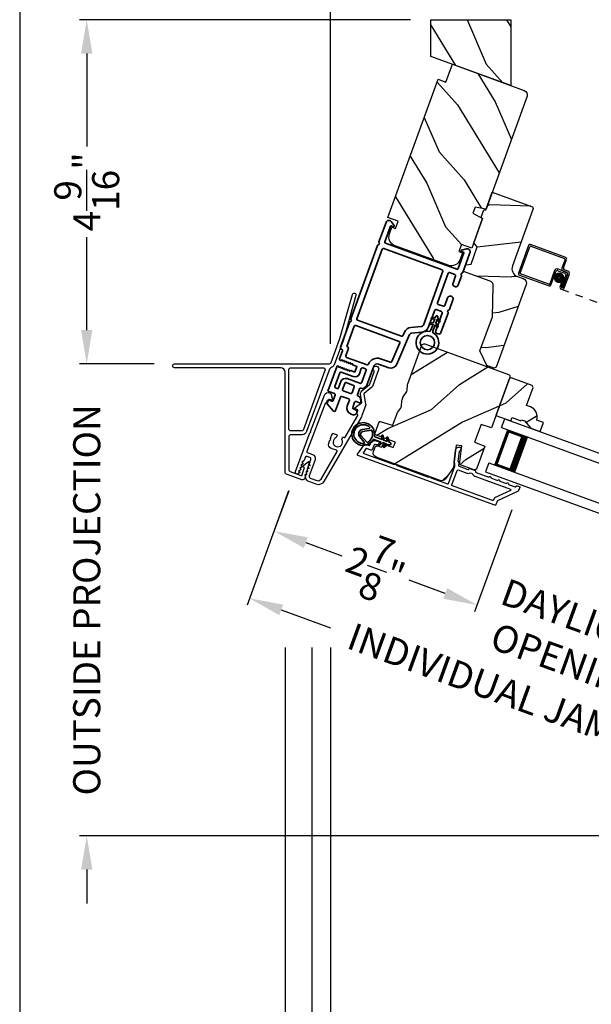
# Model space of a CAD drawing. Extents: x 102 to 204, y -200 to -134.
# Drawn here: x 102 to 110, y -188 to -174 of the extents above; entities that cross this region are included whole.
import ezdxf

# ---------------------------------------------------------------- set-up
doc = ezdxf.new("R2010")
doc.units = 0
doc.header["$LTSCALE"] = 2
doc.header["$MEASUREMENT"] = 0
doc.header["$PDMODE"] = 3
doc.linetypes.add('HIDDEN', pattern=[0.075, 0.05, -0.025])
doc.layers.get('0').update_dxf_attribs({"linetype": 'CONTINUOUS'})
doc.layers.get('DEFPOINTS').update_dxf_attribs({"color": 3, "linetype": 'CONTINUOUS'})
doc.layers.add('Dim', color=7, linetype='CONTINUOUS')
doc.styles.get("Standard").update_dxf_attribs({"font": 'arial.ttf'})
doc.dimstyles.new('STANDARD 1.5', dxfattribs={"dimtxt": 0.36, "dimasz": 0.45, "dimexe": 0.09375, "dimexo": 0.27, "dimgap": 0.135, "dimtad": 0, "dimdec": 4, "dimzin": 0, "dimdsep": 46, "dimlunit": 4, "dimtxsty": 'Standard', "dimcen": 0, "dimadec": 0, "dimazin": 0, "dimtfac": 1, "dimtdec": 4, "dimtofl": 0, "dimtmove": 0, "dimatfit": 3, "dimfxl": 1, "dimtolj": 1, "dimtzin": 0, "dimarcsym": 0})
pattern_1 = [(41.8699, (19.47278, -206.45018), (-2.8142725, -2.25385674), [0.5, -4.5]), (31.5651, (18.8489, -206.2036), (0.909038, 1.0833517), [1.118034, -1.118034]), (23.4349, (18.80534, -205.70552), (1.9052342, 1.1705046), [0.632456, -2.529822])]

# ---------------------------------------------------------------- blocks, each defined once
blk = doc.blocks.new('*D250')
at = {"color": 0, "lineweight": -2, "transparency": 16777216}
for p, q in [((107.198, -174.498), (102.798, -174.498)), ((102.892, -174.948), (102.892, -176.183)), ((102.892, -178.622), (102.892, -177.387)), ((103.789, -179.072), (102.798, -179.072))]:
    blk.add_line(p, q, dxfattribs=at)
at = {"color": 0, "transparency": 16777216}
for points in [[(102.817, -174.948), (102.967, -174.948), (102.892, -174.498)], [(102.817, -178.622), (102.967, -178.622), (102.892, -179.072)]]:
    blk.add_solid(points, dxfattribs=at)
at = {"layer": 'DEFPOINTS', "color": 0, "transparency": 16777216}
for p in [(102.892, -174.498), (107.468, -174.498), (104.059, -179.072)]:
    blk.add_point(p, dxfattribs=at)
at = {"color": 0, "transparency": 16777216, "insert": (102.892, -176.785), "char_height": 0.36, "attachment_point": 5, "rotation": 90}
blk.add_mtext('\\A1;4{\\H1x;\\S9/16;}"', dxfattribs=at)
blk = doc.blocks.new('*D251')
at = {"color": 0, "lineweight": -2, "transparency": 16777216}
for p, q in [((102.892, -178.622), (102.892, -178.172)), ((103.789, -179.072), (102.798, -179.072)), ((111.085, -185.34), (102.798, -185.34)), ((102.892, -185.79), (102.892, -186.24))]:
    blk.add_line(p, q, dxfattribs=at)
at = {"color": 0, "transparency": 16777216}
for points in [[(102.817, -178.622), (102.967, -178.622), (102.892, -179.072)], [(102.817, -185.79), (102.967, -185.79), (102.892, -185.34)]]:
    blk.add_solid(points, dxfattribs=at)
at = {"layer": 'DEFPOINTS', "color": 0, "transparency": 16777216}
for p in [(104.059, -179.072), (102.892, -185.34), (111.355, -185.34)]:
    blk.add_point(p, dxfattribs=at)
at = {"color": 0, "transparency": 16777216, "insert": (102.892, -182.206), "char_height": 0.36, "attachment_point": 5, "rotation": 90}
blk.add_mtext('\\A1;OUTSIDE PROJECTION', dxfattribs=at)
blk = doc.blocks.new('*D252')
at = {"color": 0, "lineweight": -2, "transparency": 16777216}
for p, q in [((106.134, -172.919), (105.074, -172.919)), ((106.134, -178.802), (106.134, -172.825)), ((107.018, -172.919), (106.584, -172.919)), ((107.468, -174.228), (107.468, -172.825))]:
    blk.add_line(p, q, dxfattribs=at)
at = {"color": 0, "transparency": 16777216}
for points in [[(106.584, -172.844), (106.584, -172.994), (106.134, -172.919)], [(107.018, -172.844), (107.018, -172.994), (107.468, -172.919)]]:
    blk.add_solid(points, dxfattribs=at)
at = {"layer": 'DEFPOINTS', "color": 0, "transparency": 16777216}
for p in [(107.468, -172.919), (107.468, -174.498), (106.134, -179.072)]:
    blk.add_point(p, dxfattribs=at)
at = {"color": 0, "transparency": 16777216, "insert": (104.497, -172.919), "char_height": 0.36, "attachment_point": 5}
blk.add_mtext('\\A1;1{\\H1x;\\S5/16;}"', dxfattribs=at)
blk = doc.blocks.new('*D255')
at = {"color": 0, "lineweight": -2, "transparency": 16777216}
for p, q in [((106.134, -182.84), (106.134, -189.138)), ((150.568, -182.84), (150.568, -189.138)), ((106.584, -189.044), (125.454, -189.044)), ((150.118, -189.044), (131.248, -189.044))]:
    blk.add_line(p, q, dxfattribs=at)
at = {"color": 0, "transparency": 16777216}
for points in [[(106.584, -188.969), (106.584, -189.119), (106.134, -189.044)], [(150.118, -188.969), (150.118, -189.119), (150.568, -189.044)]]:
    blk.add_solid(points, dxfattribs=at)
at = {"layer": 'DEFPOINTS', "color": 0, "transparency": 16777216}
for p in [(106.134, -182.57), (150.568, -182.57), (150.568, -189.044)]:
    blk.add_point(p, dxfattribs=at)
at = {"color": 0, "transparency": 16777216, "insert": (128.351, -189.044), "char_height": 0.36, "attachment_point": 5}
blk.add_mtext('\\A1;OVERALL JAMB WIDTH', dxfattribs=at)
blk = doc.blocks.new('*D256')
at = {"color": 0, "lineweight": -2, "transparency": 16777216}
for p, q in [((105.884, -182.84), (105.884, -189.904)), ((150.818, -182.84), (150.818, -189.904)), ((106.334, -189.811), (123.959, -189.811)), ((150.368, -189.811), (132.743, -189.811))]:
    blk.add_line(p, q, dxfattribs=at)
at = {"color": 0, "transparency": 16777216}
for points in [[(106.334, -189.736), (106.334, -189.886), (105.884, -189.811)], [(150.368, -189.736), (150.368, -189.886), (150.818, -189.811)]]:
    blk.add_solid(points, dxfattribs=at)
at = {"layer": 'DEFPOINTS', "color": 0, "transparency": 16777216}
for p in [(105.884, -182.57), (150.818, -182.57), (150.818, -189.811)]:
    blk.add_point(p, dxfattribs=at)
at = {"color": 0, "transparency": 16777216, "insert": (128.351, -189.811), "char_height": 0.36, "attachment_point": 5}
blk.add_mtext('\\A1;OVERALL ROUGH OPENING WIDTH', dxfattribs=at)
blk = doc.blocks.new('*D257')
at = {"color": 0, "lineweight": -2, "transparency": 16777216}
for p, q in [((105.529, -182.84), (105.529, -190.638)), ((151.173, -182.84), (151.173, -190.638)), ((105.979, -190.544), (125.538, -190.544)), ((150.723, -190.544), (131.164, -190.544))]:
    blk.add_line(p, q, dxfattribs=at)
at = {"color": 0, "transparency": 16777216}
for points in [[(105.979, -190.469), (105.979, -190.619), (105.529, -190.544)], [(150.723, -190.469), (150.723, -190.619), (151.173, -190.544)]]:
    blk.add_solid(points, dxfattribs=at)
at = {"layer": 'DEFPOINTS', "color": 0, "transparency": 16777216}
for p in [(105.529, -182.57), (151.173, -182.57), (151.173, -190.544)]:
    blk.add_point(p, dxfattribs=at)
at = {"color": 0, "transparency": 16777216, "insert": (128.351, -190.544), "char_height": 0.36, "attachment_point": 5}
blk.add_mtext('\\A1;OVERALL UNIT WIDTH', dxfattribs=at)
blk = doc.blocks.new('*D258')
at = {"color": 0, "lineweight": -2, "transparency": 16777216}
for p, q in [((105.884, -182.84), (105.884, -189.138)), ((106.134, -182.84), (106.134, -189.138)), ((105.434, -189.044), (104.841, -189.044)), ((106.584, -189.044), (107.034, -189.044))]:
    blk.add_line(p, q, dxfattribs=at)
at = {"color": 0, "transparency": 16777216}
for points in [[(105.434, -188.969), (105.434, -189.119), (105.884, -189.044)], [(106.584, -188.969), (106.584, -189.119), (106.134, -189.044)]]:
    blk.add_solid(points, dxfattribs=at)
at = {"layer": 'DEFPOINTS', "color": 0, "transparency": 16777216}
for p in [(105.884, -182.57), (106.134, -182.57), (105.884, -189.044)]:
    blk.add_point(p, dxfattribs=at)
at = {"color": 0, "transparency": 16777216, "insert": (104.492, -189.044), "char_height": 0.36, "attachment_point": 5}
blk.add_mtext('\\A1;{\\H1x;\\S1/4;}"', dxfattribs=at)
blk = doc.blocks.new('*D259')
at = {"color": 0, "lineweight": -2, "transparency": 16777216}
for p, q in [((105.529, -182.84), (105.529, -189.904)), ((105.884, -182.84), (105.884, -189.904)), ((105.079, -189.811), (104.507, -189.811)), ((106.334, -189.811), (106.784, -189.811))]:
    blk.add_line(p, q, dxfattribs=at)
at = {"color": 0, "transparency": 16777216}
for points in [[(105.079, -189.736), (105.079, -189.886), (105.529, -189.811)], [(106.334, -189.736), (106.334, -189.886), (105.884, -189.811)]]:
    blk.add_solid(points, dxfattribs=at)
at = {"layer": 'DEFPOINTS', "color": 0, "transparency": 16777216}
for p in [(105.529, -182.57), (105.884, -182.57), (105.529, -189.811)]:
    blk.add_point(p, dxfattribs=at)
at = {"color": 0, "transparency": 16777216, "insert": (104.164, -189.811), "char_height": 0.36, "attachment_point": 5}
blk.add_mtext('\\A1;{\\H1x;\\S3/8;}"', dxfattribs=at)
blk = doc.blocks.new('*D321')
at = {"layer": 'DEFPOINTS', "color": 0, "transparency": 16777216}
for p in [(105.67, -180.502), (108.636, -180.755), (108.083, -182.274)]:
    blk.add_point(p, dxfattribs=at)
at = {"layer": 'Dim', "color": 0, "lineweight": -2, "transparency": 16777216}
for p, q in [((105.578, -180.756), (105.351, -181.38)), ((108.544, -181.009), (108.051, -182.363)), ((105.806, -181.445), (106.286, -181.62)), ((107.66, -182.121), (107.18, -181.946))]:
    blk.add_line(p, q, dxfattribs=at)
at = {"layer": 'Dim', "color": 0, "transparency": 16777216}
for points in [[(105.831, -181.375), (105.78, -181.516), (105.383, -181.292)], [(107.686, -182.05), (107.635, -182.191), (108.083, -182.274)]]:
    blk.add_solid(points, dxfattribs=at)
at = {"layer": 'Dim', "color": 0, "transparency": 16777216, "insert": (106.733, -181.783), "char_height": 0.36, "attachment_point": 5, "rotation": 340}
blk.add_mtext('\\A1;2{\\H1x;\\S7/8;}"', dxfattribs=at)
blk = doc.blocks.new('*D323')
at = {"layer": 'DEFPOINTS', "color": 0, "transparency": 16777216}
for p in [(108.636, -180.755), (111.289, -181.721), (108.083, -182.274)]:
    blk.add_point(p, dxfattribs=at)
at = {"layer": 'Dim', "color": 0, "lineweight": -2, "transparency": 16777216}
for p, q in [((108.544, -181.009), (108.051, -182.363)), ((107.66, -182.121), (107.238, -181.967)), ((111.196, -181.974), (110.704, -183.328)), ((111.159, -183.394), (111.581, -183.548))]:
    blk.add_line(p, q, dxfattribs=at)
at = {"layer": 'Dim', "color": 0, "transparency": 16777216}
for points in [[(107.686, -182.05), (107.635, -182.191), (108.083, -182.274)], [(111.184, -183.323), (111.133, -183.464), (110.736, -183.24)]]:
    blk.add_solid(points, dxfattribs=at)
at = {"layer": 'Dim', "color": 0, "transparency": 16777216, "insert": (109.409, -182.757), "char_height": 0.36, "attachment_point": 5, "rotation": 340}
blk.add_mtext('\\A1;DAYLIGHT\\POPENING', dxfattribs=at)
blk = doc.blocks.new('*D242')
at = {"layer": 'DEFPOINTS', "color": 0, "transparency": 16777216}
for p in [(105.669, -180.502), (113.725, -183.434), (113.112, -185.117)]:
    blk.add_point(p, dxfattribs=at)
at = {"layer": 'Dim', "color": 0, "lineweight": -2, "transparency": 16777216}
for p, q in [((105.577, -180.756), (105.024, -182.274)), ((105.479, -182.339), (106.136, -182.579)), ((113.632, -183.688), (113.08, -185.205)), ((112.689, -184.963), (112.032, -184.724))]:
    blk.add_line(p, q, dxfattribs=at)
at = {"layer": 'Dim', "color": 0, "transparency": 16777216}
for points in [[(105.505, -182.269), (105.453, -182.41), (105.056, -182.185)], [(112.715, -184.893), (112.663, -185.034), (113.112, -185.117)]]:
    blk.add_solid(points, dxfattribs=at)
at = {"layer": 'Dim', "color": 0, "transparency": 16777216, "insert": (109.084, -183.651), "char_height": 0.36, "attachment_point": 5, "rotation": 340}
blk.add_mtext('\\A1;INDIVIDUAL JAMB WIDTH', dxfattribs=at)
blk = doc.blocks.new('A$C27AE01AC')
for p, q in [((0.068, 0.787), (0, 0.401)), ((0.583, 0.716), (0.092, 0.803)), ((0.022, 0.407), (0.086, 0.773)), ((0.098, 0.782), (0.57, 0.698)), ((0.578, 0.687), (0.557, 0.567)), ((0.578, 0.573), (0.599, 0.693)), ((0.62, 0.525), (0.502, 0.546)), ((0.508, 0.524), (0.607, 0.507)), ((0.581, 0.532), (0.63, 0.523)), ((0.643, 0.541), (0.594, 0.55)), ((0.423, 0.326), (0.03, 0.396)), ((0.467, 0.521), (0.434, 0.334)), ((0.452, 0.321), (0.485, 0.508)), ((0.623, 0.484), (0.594, 0.321)), ((0.646, 0.5), (0.614, 0.318)), ((0.614, 0.318), (0.645, 0.49)), ((0.634, 0.315), (0.668, 0.507)), ((0.017, 0.378), (0.429, 0.305)), ((0.585, 0.384), (0.575, 0.325)), ((0.605, 0.38), (0.585, 0.384)), ((0.594, 0.322), (0.605, 0.38)), ((0.594, 0.321), (0.614, 0.318))]:
    blk.add_line(p, q)
at = {"linetype": 'HIDDEN'}
blk.add_line((0.599, 0.29), (2.244, 0), dxfattribs=at)
at = {"const_width": 0.065}
blk.add_lwpolyline([(0.536, 0.397, -1), (0.549, 0.471, -1)], format="xyb", close=True, dxfattribs=at)
for centre, radius, start, end in [((0.088, 0.783), 0.02, 80, 170.0002), ((0.096, 0.772), 0.01, 80, 169.9969), ((0.568, 0.689), 0.01, 349.9964, 80), ((0.579, 0.697), 0.02, 349.9998, 80), ((0.497, 0.516), 0.03, 80, 169.9992), ((0.505, 0.505), 0.02, 80, 170.0002), ((0.586, 0.562), 0.03, 170.0009, 260), ((0.598, 0.57), 0.02, 169.9998, 260), ((0.615, 0.495), 0.03, 349.9986, 80), ((0.627, 0.504), 0.02, 349.9998, 80), ((0.638, 0.512), 0.03, 349.9986, 80), ((0.02, 0.397), 0.02, 169.9996, 260), ((0.032, 0.405), 0.01, 170.003, 260), ((0.603, 0.487), 0.02, 349.9998, 80), ((0.425, 0.336), 0.01, 260, 350.0037), ((0.433, 0.325), 0.02, 260, 349.997), ((0.604, 0.32), 0.0301, 170, 350), ((0.604, 0.32), 0.0101, 169.9999, 350.0001)]:
    blk.add_arc(centre, radius, start, end)
blk = doc.blocks.new('A$C3EA63D27')
for p, q in [((0, 0.75), (1.79, 0.75)), ((0, 0.625), (0, 0.75)), ((0, 0.625), (1.79, 0.625)), ((0.089, 0.125), (0.089, 0.625)), ((0.089, 0.625), (0.089, 0.625)), ((0.089, 0.625), (0.375, 0.625)), ((0, 0.125), (1.79, 0.125)), ((0, 0.125), (0, 0)), ((0.375, 0.125), (0.089, 0.125)), ((0, 0), (1.79, 0))]:
    blk.add_line(p, q)
for points, const_width in [([(0.33, 0.125), (0.33, 0.625)], 0.09), ([(0.089, 0.61), (0.33, 0.61)], 0.03), ([(0.104, 0.14), (0.104, 0.61)], 0.03), ([(0.089, 0.14), (0.33, 0.14)], 0.03)]:
    blk.add_lwpolyline(points, dxfattribs=dict(const_width=const_width))
blk = doc.blocks.new('A$Cafdcb3b8')
at = {"color": 7, "linetype": 'Continuous', "lineweight": 35}
for points in [[(0.132, 0.128), (0.092, 0.152, 0.999978), (0.082, 0.134), (0.132, 0.105), (0.132, 0.058), (0.092, 0.081, 1.000037), (0.082, 0.064), (0.132, 0.035), (0.132, 0.017, 1.000004), (0.167, 0.017), (0.167, 0.035), (0.218, 0.064, 1.000039), (0.208, 0.081), (0.167, 0.058), (0.167, 0.105), (0.218, 0.134, 0.999981), (0.208, 0.152), (0.167, 0.128), (0.167, 0.233, -0.364455), (0.176, 0.242, 11.544322), (0.124, 0.242, -0.364437), (0.132, 0.233)], [(0.265, 0.342, 1.497261), (0.035, 0.342, 0.621751), (0.052, 0.341), (0.098, 0.42, -0.577337), (0.202, 0.42), (0.247, 0.341, 0.621751)], [(0.236, 0.31, -0.351505), (0.234, 0.298, -0.389138), (0.065, 0.298, -0.351505), (0.064, 0.31), (0.12, 0.408, -0.577347), (0.18, 0.408)]]:
    blk.add_lwpolyline(points, format="xyb", close=True, dxfattribs=at)
blk = doc.blocks.new('A$C3b698112')
at = {"color": 7, "linetype": 'Continuous', "lineweight": 35}
blk.add_lwpolyline([(0.314, 0.132), (0.315, 0.134, -0.22177), (0.319, 0.135), (0.406, 0.135), (0.387, 0.103, 1.000044), (0.405, 0.093), (0.43, 0.135), (0.481, 0.135), (0.462, 0.103, 1.000044), (0.48, 0.093), (0.505, 0.135), (0.515, 0.135, 1.000008), (0.515, 0.164), (0.505, 0.164), (0.48, 0.207, 1.000044), (0.462, 0.197), (0.481, 0.164), (0.43, 0.164), (0.405, 0.207, 1.000044), (0.387, 0.197), (0.406, 0.164), (0.319, 0.164, -0.22177), (0.315, 0.166), (0.314, 0.168, 0.221778), (0.31, 0.17), (0.299, 0.17, 15.051205), (0.299, 0.13), (0.31, 0.13, 0.221778)], format="xyb", close=True, dxfattribs=at)
blk.add_circle((0.15, 0.15), 0.095, dxfattribs=at)
blk = doc.blocks.new('A$Ce439cf9e')
at = {"color": 7, "linetype": 'Continuous', "lineweight": 35}
for points in [[(0.224, 0.055), (0.224, 0.15, 0.414217), (0.209, 0.165), (0.134, 0.165, 0.414214), (0.119, 0.15), (0.119, 0.12, -0.767322), (0.063, 0.105), (0.003, 0.21, -0.577345), (0.02, 0.24), (0.209, 0.24, 0.414217), (0.224, 0.255), (0.224, 0.35, 0.414217), (0.209, 0.365), (0.129, 0.365, -0.414211), (0.044, 0.45), (0.044, 0.475, -0.414203), (0.084, 0.515), (0.089, 0.515, -0.414206), (0.119, 0.485), (0.119, 0.455, 0.414214), (0.134, 0.44), (0.209, 0.44, 0.414217), (0.224, 0.455), (0.224, 0.505, -0.414198), (0.234, 0.515), (0.238, 0.515, -0.140562), (0.254, 0.51), (0.292, 0.487, -0.258606), (0.299, 0.474), (0.299, 0.455, 0.414207), (0.314, 0.44), (0.399, 0.44, 0.414214), (0.414, 0.455), (0.414, 0.474, -0.258588), (0.421, 0.487), (0.459, 0.51, -0.140562), (0.475, 0.515), (0.744, 0.515, 0.414222), (0.794, 0.565), (0.794, 0.71, -0.398127), (0.875, 0.795), (1.305, 0.819, 0.276546), (1.331, 0.836), (1.39, 0.962, -0.291473), (1.485, 1.023), (1.72, 1.023, 0.414242), (1.735, 1.038), (1.735, 1.113, 0.414203), (1.72, 1.128), (1.47, 1.128, -0.414208), (1.44, 1.158), (1.44, 1.173, -0.414227), (1.47, 1.203), (1.746, 1.203, -0.267976), (1.759, 1.195, 0.57734), (1.785, 1.195, -0.267976), (1.798, 1.203), (1.934, 1.203, -1.000003), (1.934, 1.128), (1.825, 1.128, 0.414203), (1.81, 1.113), (1.81, 1.038, 0.414242), (1.825, 1.023), (2.244, 1.023, 0.414241), (2.259, 1.038), (2.259, 1.113, 0.414202), (2.244, 1.128), (2.144, 1.128, -1.000003), (2.144, 1.203), (2.27, 1.203, -0.267978), (2.283, 1.195, 0.577339), (2.309, 1.195, -0.267978), (2.322, 1.203), (2.598, 1.203, -0.606819), (2.63, 1.14), (2.593, 1.087, -0.733246), (2.575, 1.093), (2.575, 1.123, 0.414248), (2.57, 1.128), (2.349, 1.128, 0.414201), (2.334, 1.113), (2.334, 0.105, 0.414213), (2.349, 0.09), (2.57, 0.09, 0.414132), (2.575, 0.095), (2.575, 0.125, -0.733247), (2.593, 0.131), (2.63, 0.078, -0.606817), (2.597, 0.015), (2.322, 0.015, -0.267911), (2.309, 0.022, 0.577339), (2.283, 0.022, -0.26791), (2.27, 0.015), (1.234, 0.015, -0.267909), (1.221, 0.022, 0.57734), (1.195, 0.022, -0.267913), (1.182, 0.015), (0.831, 0.015, -0.414206), (0.811, 0.035), (0.811, 0.04, 0.414217), (0.796, 0.055), (0.681, 0.055, -0.414244), (0.666, 0.07), (0.666, 0.072), (0.681, 0.087), (0.666, 0.102), (0.681, 0.116), (0.666, 0.131), (0.681, 0.146), (0.666, 0.161), (0.681, 0.176), (0.666, 0.191), (0.681, 0.205), (0.666, 0.22), (0.681, 0.235), (0.666, 0.25), (0.666, 0.305), (0.586, 0.305), (0.586, 0.25), (0.571, 0.235), (0.586, 0.22), (0.571, 0.205), (0.586, 0.191), (0.571, 0.176), (0.586, 0.161), (0.571, 0.146), (0.586, 0.131), (0.571, 0.116), (0.586, 0.102), (0.571, 0.087), (0.586, 0.072), (0.586, 0.07, -0.414244), (0.571, 0.055), (0.224, 0.055, 0)], [(2.244, 0.948, -0.414202), (2.259, 0.933), (2.259, 0.105, -0.414213), (2.244, 0.09), (1.26, 0.09, -0.414212), (1.245, 0.105), (1.245, 0.726, -0.398117), (1.259, 0.741), (1.309, 0.744, 0.276548), (1.399, 0.804), (1.458, 0.931, -0.291483), (1.485, 0.948), (2.244, 0.948)], [(0.299, 0.135), (0.299, 0.16, -0.414234), (0.314, 0.175), (0.404, 0.175, 0.41421), (0.469, 0.24), (0.469, 0.42, -0.258596), (0.476, 0.433), (0.485, 0.438, -0.140599), (0.492, 0.44), (0.661, 0.44, -0.414195), (0.676, 0.425), (0.676, 0.385, -0.414234), (0.661, 0.37), (0.586, 0.37, 0.41421), (0.521, 0.305), (0.521, 0.135, -0.414217), (0.506, 0.12), (0.314, 0.12, -0.414207), (0.299, 0.135)], [(0.414, 0.35), (0.414, 0.245, -0.414214), (0.399, 0.23), (0.314, 0.23, -0.414207), (0.299, 0.245), (0.299, 0.35, -0.414207), (0.314, 0.365), (0.399, 0.365, -0.414214), (0.414, 0.35)]]:
    blk.add_lwpolyline(points, format="xyb", dxfattribs=at)
blk.add_lwpolyline([(1.154, 0.735, -0.430499), (1.17, 0.72), (1.17, 0.105, -0.414217), (1.155, 0.09), (0.871, 0.09, 0.414226), (0.841, 0.12), (0.746, 0.12, -0.414217), (0.731, 0.135), (0.731, 0.425, -0.410198), (0.746, 0.44, 0.410178), (0.869, 0.565), (0.869, 0.705, -0.398129), (0.884, 0.72)], format="xyb", close=True, dxfattribs=at)
at = {"xscale": -1, "rotation": 180}
blk.add_blockref('A$C3b698112', (1.134, 1.229), dxfattribs=at)

msp = doc.modelspace()

# ---------------------------------------------------------------- hatches: boundary and pattern name
h = msp.add_hatch()
h.set_pattern_fill('WOOD2', color=256, angle=95, style=0, pattern_type=2)
h.set_pattern_definition([(311.8699, (674.76568, 967.63716), (-2.25385674, 2.814272516), [0.5, -4.5]), (301.5651, (675.01224, 968.26102), (1.08335167, -0.909038), [1.118034, -1.118034]), (293.4349, (675.51034, 968.3046), (1.17050463, -1.905234226), [0.632456, -2.529822])])
h.paths.add_polyline_path([(108.53066, -175.37284), (108.53066, -174.49784), (107.46766, -174.49784), (107.46766, -174.98594)])
h = msp.add_hatch()
h.set_pattern_fill('WOOD2', color=256, angle=95, style=0)
h.set_pattern_definition([(311.8699, (18.75304, -205.1078), (-2.25385674, 2.8142725), [0.5, -4.5]), (301.5651, (18.9996, -204.48394), (1.0833517, -0.909038), [1.118034, -1.118034]), (293.4349, (19.4977, -204.44036), (1.1705046, -1.9052342), [0.632456, -2.529822])])
edge = h.paths.add_edge_path()
edge.add_line((107.67, -175.32563), (107.75551, -175.09071))
edge.add_line((107.75551, -175.09071), (108.71212, -175.43889))
edge.add_arc((108.69159, -175.49527), 0.06, -20, 70, ccw=False)
edge.add_line((108.74798, -175.51579), (108.20239, -177.01478))
edge.add_line((108.20239, -177.01478), (108.05739, -176.98921))
edge.add_line((108.05739, -176.98921), (108.02911, -177.0669))
edge.add_line((108.02911, -177.0669), (108.15662, -177.14051))
edge.add_line((108.15662, -177.14051), (108.01366, -177.53331))
edge.add_line((108.01366, -177.53331), (107.8774, -177.48372))
edge.add_line((107.8774, -177.48372), (107.8432, -177.57768))
edge.add_line((107.8432, -177.57768), (107.89113, -177.59513))
edge.add_line((107.89113, -177.59513), (107.85829, -177.68534))
edge.add_arc((107.74083, -177.64259), 0.125, -110, -20, ccw=False)
edge.add_line((107.69808, -177.76005), (106.99331, -177.50353))
edge.add_arc((107.03606, -177.38607), 0.125, 160, 250, ccw=False)
edge.add_line((106.9186, -177.34332), (106.95143, -177.25311))
edge.add_line((106.95143, -177.25311), (106.99936, -177.27055))
edge.add_line((106.99936, -177.27055), (107.03356, -177.17658))
edge.add_line((107.03356, -177.17658), (106.8973, -177.12699))
edge.add_line((106.8973, -177.12699), (107.56664, -175.28801))
edge.add_line((107.56664, -175.28801), (107.67, -175.32563))
h = msp.add_hatch()
h.set_pattern_fill('WOOD2', color=256, angle=-20)
h.set_pattern_definition([(196.8699, (20.502, -204.61624), (3.5031181, 0.85332496), [0.5, -4.5]), (186.5651, (20.9632, -205.10336), (-1.2817124, -0.597674), [1.118034, -1.118034]), (178.4349, (20.7922, -205.5732), (-2.2214052, -0.2556507), [0.632456, -2.529822])])
edge = h.paths.add_edge_path()
edge.add_line((108.82744, -177.01662), (108.5542, -177.76735))
edge.add_arc((108.65757, -177.80497), 0.11, 160, 250)
edge.add_line((108.61994, -177.90834), (108.69794, -177.93672))
edge.add_arc((108.67639, -177.99593), 0.063, -20, 70, ccw=False)
edge.add_line((108.73559, -178.01747), (108.33647, -179.11404))
edge.add_line((108.33647, -179.11404), (108.31076, -179.12603))
edge.add_line((108.31076, -179.12603), (108.21215, -179.09013))
edge.add_line((108.21215, -179.09013), (108.1225, -178.89788))
edge.add_line((108.1225, -178.89788), (108.28667, -178.44683))
edge.add_line((108.28667, -178.44683), (108.29897, -178.03225))
edge.add_arc((108.236, -178.03038), 0.063, -1.7, 70)
edge.add_line((108.25755, -177.97118), (107.90145, -177.84157))
edge.add_line((107.90145, -177.84157), (107.93257, -177.75606))
edge.add_line((107.93257, -177.75606), (108.00308, -177.74363))
edge.add_line((108.00308, -177.74363), (108.08564, -177.51678))
edge.add_line((108.08564, -177.51678), (108.03962, -177.46193))
edge.add_line((108.03962, -177.46193), (108.15694, -177.13962))
edge.add_line((108.15694, -177.13962), (108.13656, -177.12252))
edge.add_line((108.13656, -177.12252), (108.17206, -177.02498))
edge.add_line((108.17206, -177.02498), (108.19866, -177.02498))
edge.add_line((108.19866, -177.02498), (108.28519, -176.78724))
edge.add_line((108.28519, -176.78724), (108.80946, -176.97805))
edge.add_arc((108.79916, -177.00633), 0.03009, -20.001169, 70.001169, ccw=False)
edge = h.paths.add_edge_path()
edge.add_arc((108.06825, -179.0666), 0.01, 339.996878, 430.003963)
h = msp.add_hatch()
h.set_pattern_fill('WOOD2', color=256, angle=185, style=0)
h.set_pattern_definition(pattern_1)
edge = h.paths.add_edge_path()
edge.add_arc((106.7625, -180.25446), 0.06, 160.000744, 249.999256, ccw=False)
edge.add_line((106.70612, -180.23394), (106.7261, -180.17906))
edge.add_arc((106.75429, -180.18932), 0.03, 71.998781, 160.000628, ccw=False)
edge.add_line((106.76356, -180.16079), (106.80771, -180.17513))
edge.add_arc((106.8108, -180.16562), 0.01, 252.003309, 340.000141)
edge.add_line((106.8202, -180.16904), (106.83012, -180.14179))
edge.add_arc((106.83951, -180.14521), 0.01, 70.001058, 159.998942, ccw=False)
edge.add_line((106.84293, -180.13581), (106.9604, -180.17857))
edge.add_arc((106.96382, -180.16917), 0.01, 249.998681, 340.003)
edge.add_line((106.97321, -180.17259), (106.99305, -180.11809))
edge.add_arc((106.98365, -180.11467), 0.01, 339.997, 430.001319)
edge.add_line((106.98707, -180.10527), (106.73054, -180.0119))
edge.add_arc((106.73396, -180.0025), 0.01, 159.997001, 250.001319, ccw=False)
edge.add_line((106.72456, -179.99908), (106.78244, -179.84006))
edge.add_arc((106.79184, -179.84348), 0.01, 72.003309, 159.9993, ccw=False)
edge.add_line((106.79493, -179.83397), (106.95261, -179.88521))
edge.add_arc((106.9557, -179.8757), 0.01, 252.003309, 339.9993)
edge.add_line((106.9651, -179.87912), (107.01873, -179.73175))
edge.add_arc((107.07512, -179.75227), 0.06, 144.47629, 160.000291, ccw=False)
edge.add_line((107.02628, -179.71741), (107.06612, -179.66161))
edge.add_arc((107.01729, -179.62675), 0.06, 324.47658, 355.52342)
edge.add_line((107.07711, -179.63143), (107.08246, -179.56308))
edge.add_arc((107.14227, -179.56776), 0.06, 159.999709, 175.52371, ccw=False)
edge.add_line((107.08589, -179.54724), (107.09497, -179.5223))
edge.add_arc((107.15133, -179.54281), 0.05998, 144.49638, 160.002195, ccw=False)
edge.add_line((107.1025, -179.50798), (107.14241, -179.45204))
edge.add_arc((107.09356, -179.4172), 0.05999, 324.498575, 355.501425)
edge.add_line((107.15337, -179.4219), (107.15877, -179.3534))
edge.add_arc((107.21856, -179.3581), 0.05998, 159.997805, 175.50362, ccw=False)
edge.add_line((107.1622, -179.33758), (107.34919, -178.82384))
edge.add_arc((107.37738, -178.8341), 0.03, 70.000505, 159.999355, ccw=False)
edge.add_line((107.38764, -178.80591), (108.50117, -179.21121))
edge.add_arc((108.49091, -179.2394), 0.03, -19.999355, 69.999495, ccw=False)
edge.add_line((108.5191, -179.24966), (108.27458, -179.92148))
edge.add_line((108.27458, -179.92148), (108.13659, -179.87664))
edge.add_line((108.13659, -179.87664), (108.05109, -180.11157))
edge.add_line((108.05109, -180.11157), (108.18561, -180.16592))
edge.add_line((108.18561, -180.16592), (108.07927, -180.4581))
edge.add_arc((108.05107, -180.44784), 0.03, 250.001222, 339.998778, ccw=False)
edge.add_line((108.04081, -180.47603), (107.85154, -180.40714))
edge.add_line((107.85154, -180.40714), (107.88194, -180.15961))
edge.add_line((107.88194, -180.15961), (107.80452, -180.1501))
edge.add_line((107.80452, -180.1501), (107.76794, -180.44801))
edge.add_line((107.76794, -180.44801), (107.66252, -180.59857))
edge.add_arc((107.61337, -180.56415), 0.06, 249.99932, 325.000705, ccw=False)
edge.add_line((107.59285, -180.62053), (106.74198, -180.31084))
h = msp.add_hatch()
h.set_pattern_fill('WOOD2', color=256, angle=185, style=0)
h.set_pattern_definition(pattern_1)
h.paths.add_polyline_path([(108.8157, -179.35867), (108.82766, -179.38431), (108.74078, -179.62299), (108.79255, -179.64183, -0.40378915), (108.87785, -179.81654), (108.96618, -179.84869), (108.92172, -179.97085), (108.79685, -179.92541), (108.71586, -179.82888), (108.6717, -179.81281), (108.66622, -179.82784), (108.54876, -179.78509), (108.53269, -179.82926), (108.45187, -179.79984), (108.33441, -179.75709), (108.51192, -179.26939), (108.53755, -179.25744)])

# ---------------------------------------------------------------- linework, layer by layer
for points in [[(102.00003, -133.70553), (102.00003, -199.70554), (153.00005, -199.70554), (153.00005, -133.70553)], [(107.46766, -174.98594), (107.46766, -174.49784), (108.53066, -174.49784), (108.53066, -175.37284)]]:
    msp.add_lwpolyline(points, close=True)
for points in [[(107.67, -175.32563), (107.75551, -175.09071), (108.71212, -175.43889, -0.41421356), (108.74798, -175.51579), (108.20239, -177.01478), (108.05739, -176.98921), (108.02911, -177.0669), (108.15662, -177.14051), (108.01366, -177.53331), (107.8774, -177.48372), (107.8432, -177.57768), (107.89113, -177.59513), (107.85829, -177.68534, -0.41421356), (107.69808, -177.76005), (106.99331, -177.50353, -0.41421356), (106.9186, -177.34332), (106.95143, -177.25311), (106.99936, -177.27055), (107.03356, -177.17658), (106.8973, -177.12699), (107.56664, -175.28801)], [(108.1225, -178.89788), (108.28667, -178.44683), (108.29897, -178.03225, 0.32347312), (108.25755, -177.97118), (107.90145, -177.84157), (107.93257, -177.75606), (108.00308, -177.74363), (108.08564, -177.51678), (108.03962, -177.46193), (108.15694, -177.13962), (108.13656, -177.12252), (108.17206, -177.02498), (108.19866, -177.02498), (108.28519, -176.78724), (108.8086, -176.97774, -0.41421356), (108.82713, -177.01747), (108.5542, -177.76735, 0.41421356), (108.61994, -177.90834), (108.69794, -177.93672, -0.41421356), (108.73559, -178.01747), (108.33647, -179.11404), (108.31076, -179.12603), (108.21215, -179.09013)], [(105.76161, -180.42989), (105.83679, -180.37072, -0.72820167), (105.85259, -180.38134), (105.79278, -180.58928, -0.43392142), (105.75245, -180.60987), (105.54981, -180.53662, -0.3159026), (105.52935, -180.50746), (105.52935, -179.1791, 0.41421356), (105.47235, -179.1221), (104.05881, -179.1221, -1), (104.05881, -179.07208), (106.11203, -179.07208, 0.31513672), (106.14115, -179.0517), (106.25733, -178.7331), (106.42501, -178.14864, -0.99952906), (106.47298, -178.16238), (106.30526, -178.74908), (106.18439, -179.08111, -0.20691825), (106.14991, -179.11622, 0.21190709), (106.11501, -179.15243), (105.81712, -179.97044, -0.31525129), (105.75886, -180.01122), (105.61036, -180.01122, 0.41421356), (105.57936, -180.04222), (105.57936, -180.4726, 0.31592388), (105.59983, -180.50175), (105.73983, -180.55235, 0.43469838), (105.75935, -180.54235), (105.78637, -180.44746), (105.76292, -180.43849, -0.5824062)], [(106.74198, -180.31084, -0.41420596), (106.70612, -180.23394), (106.7261, -180.17906, -0.4040356), (106.76356, -180.16079), (106.80771, -180.17513, 0.40401014), (106.8202, -180.16904), (106.83012, -180.14179, -0.41420275), (106.84293, -180.13581), (106.9604, -180.17857, 0.41423564), (106.97321, -180.17259), (106.99305, -180.11809, 0.41423564), (106.98707, -180.10527), (106.73054, -180.0119, -0.41423564), (106.72456, -179.99908), (106.78244, -179.84006, -0.40400588), (106.79493, -179.83397), (106.95261, -179.88521, 0.40400588), (106.9651, -179.87912), (107.01873, -179.73175, -0.06784002), (107.02628, -179.71741), (107.06612, -179.66161, 0.1363022), (107.07711, -179.63143), (107.08246, -179.56308, -0.06784002), (107.08589, -179.54724), (107.09497, -179.5223, -0.0677603), (107.1025, -179.50798), (107.14241, -179.45204, 0.13610669), (107.15337, -179.4219), (107.15877, -179.3534, -0.0677603), (107.1622, -179.33758), (107.34919, -178.82384, -0.41420769), (107.38764, -178.80591), (108.50117, -179.21121, -0.41420769), (108.5191, -179.24966), (108.27458, -179.92148), (108.13659, -179.87664), (108.05109, -180.11157), (108.18561, -180.16592), (108.07927, -180.4581, -0.41420107), (108.04081, -180.47603), (107.85154, -180.40714), (107.88194, -180.15961), (107.80452, -180.1501), (107.76794, -180.44801), (107.66252, -180.59857, -0.339461), (107.59285, -180.62053)], [(105.61036, -179.96121, -0.41421356), (105.57936, -179.93021), (105.57936, -179.1531, -0.41421356), (105.61036, -179.1221), (106.03483, -179.1221, -0.52072087), (106.06019, -179.15834), (105.77496, -179.94083, -0.31516575), (105.74584, -179.96121)], [(105.66897, -180.50185), (105.76877, -180.22766), (105.86123, -179.98578), (105.8742, -179.97986), (105.86837, -179.9671), (106.05264, -179.48503, -0.40951982), (106.12283, -179.45299), (106.1261, -179.45418, -0.25050833), (106.14498, -179.47524), (106.16128, -179.54189, -0.60481733), (106.148, -179.55361), (106.12132, -179.54341, 0.41421356), (106.10841, -179.54918), (106.09342, -179.58841, -0.41421356), (106.0805, -179.59418), (106.07583, -179.5924, 0.41421356), (106.06292, -179.59817), (105.81939, -180.23527, 0.41892293), (105.82531, -180.24824), (105.89563, -180.27383, -0.41421356), (105.9291, -180.34561), (105.85146, -180.55892, 0.41421356), (105.8652, -180.5884), (105.95416, -180.62078, 0.36397023), (106.00852, -180.60099), (106.22096, -180.23304, 0.46630766), (106.21572, -180.21864), (106.14503, -180.19291, -0.41421356), (106.11216, -180.12242), (106.12675, -180.08233), (106.13956, -180.07635), (106.13359, -180.06354), (106.15662, -180.00026, -0.41421356), (106.16944, -179.99428), (106.21516, -180.01092, -0.41421356), (106.22114, -180.02374), (106.21146, -180.05033, 2.86416244), (106.28475, -180.07701), (106.29443, -180.05042, -0.41421356), (106.30725, -180.04444), (106.31804, -180.04837, 0.36397023), (106.33012, -180.04397), (106.49597, -179.75671, 0.46630766), (106.49073, -179.74232), (106.48845, -179.74149, -0.41421356), (106.48247, -179.72867), (106.49684, -179.6892, 0.41421356), (106.49086, -179.67638), (106.46403, -179.66662, -0.60808674), (106.46174, -179.64901), (106.54794, -179.58913, 0.29248166), (106.55208, -179.57918), (106.53409, -179.47716, -0.26794919), (106.55119, -179.43017), (106.65258, -179.3451, 0.1316525), (106.65555, -179.34086), (106.71566, -179.1757, 0.3075529), (106.71291, -179.1648, -1.88830727), (106.77305, -179.14959), (106.69738, -179.35751, -0.1316525), (106.68253, -179.37871), (106.58233, -179.46279, 0.26794919), (106.57891, -179.47218), (106.60162, -179.601, -0.1316525), (106.59937, -179.62679), (106.55245, -179.75569, -0.04366094), (106.54472, -179.77228), (106.04763, -180.63326, -0.36397023), (105.94495, -180.67063), (105.84743, -180.63514, -0.26794919), (105.80693, -180.58688), (105.79941, -180.54423, -0.57735027), (105.81003, -180.53533), (105.81979, -180.53888), (105.81378, -180.50477, -0.57735027), (105.82439, -180.49586), (105.83416, -180.49941), (105.82814, -180.4653, -0.57735027), (105.83876, -180.45639), (105.84852, -180.45995), (105.84251, -180.42583, -0.57735027), (105.85312, -180.41692), (105.86289, -180.42048), (105.85687, -180.38636, -0.1316525), (105.85723, -180.38224), (105.87262, -180.33995, 0.41421356), (105.86067, -180.31432), (105.82308, -180.30064, 0.41421356), (105.79745, -180.31259), (105.78206, -180.35488, -0.1316525), (105.77968, -180.35827), (105.75315, -180.38054), (105.76291, -180.38409, -0.57735027), (105.76532, -180.39774), (105.73878, -180.42), (105.74855, -180.42356, -0.57735027), (105.75095, -180.4372), (105.72442, -180.45947), (105.73418, -180.46302, -0.57735027), (105.73659, -180.47667), (105.71005, -180.49894), (105.71982, -180.50249, -0.57735027), (105.72222, -180.51614), (105.70728, -180.52868, -0.76732699)], [(108.51192, -179.26939), (108.33441, -179.75709), (108.53269, -179.82926), (108.54876, -179.78509), (108.66622, -179.82784), (108.6717, -179.81281), (108.71586, -179.82888), (108.79685, -179.92541), (108.92172, -179.97085), (108.96618, -179.84869), (108.87785, -179.81654, 0.40378915), (108.79255, -179.64183), (108.74078, -179.62299), (108.82766, -179.38431), (108.8157, -179.35867), (108.53755, -179.25744)], [(108.32082, -180.94934), (106.49781, -180.28582, -0.49314543), (106.49304, -180.27069), (106.58449, -180.14009, -0.33945426), (106.5961, -180.13643), (106.6466, -180.15481, 0.41421356), (106.65941, -180.14883), (106.66625, -180.13004, -0.41421356), (106.74316, -180.09418), (106.79014, -180.11128, -0.76732699), (106.78762, -180.14015), (106.7469, -180.14733, -0.1316525), (106.74175, -180.14687), (106.72606, -180.14116, 0.41421356), (106.71324, -180.14714), (106.6893, -180.21292, -0.41421356), (106.67648, -180.21889), (106.61505, -180.19654, 0.33945426), (106.60344, -180.2002), (106.57138, -180.24599, 0.49314543), (106.57615, -180.26113), (106.98289, -180.40917, -0.57735027), (107.01545, -180.42102), (107.43802, -180.57482, -0.57735027), (107.47057, -180.58667), (107.68953, -180.66636, 0.41421356), (107.70235, -180.66039), (107.78624, -180.42989, 0.05678412), (107.78677, -180.42769), (107.78996, -180.40171, 0.19891237), (107.78791, -180.39434), (107.77895, -180.38287, -0.19891237), (107.77691, -180.37549), (107.79605, -180.2196, -0.41421356), (107.85177, -180.17607), (107.85787, -180.17682, -0.41421356), (107.86658, -180.18796), (107.86171, -180.22767), (107.8556, -180.22692, 0.41421356), (107.84446, -180.23562), (107.82906, -180.36103, 0.19891237), (107.8311, -180.3684), (107.84007, -180.37987, -0.19891237), (107.84211, -180.38725), (107.83797, -180.42095, 0.34921563), (107.84448, -180.43156), (107.96225, -180.47443, 0.41421356), (107.97507, -180.46845), (107.97541, -180.46751, -0.41421356), (107.98823, -180.46153), (108.0581, -180.48696, -0.37039498), (108.06448, -180.49832), (108.06362, -180.50068, 0.41421356), (108.0696, -180.5135), (108.23887, -180.57511, -1), (108.26706, -180.58537), (108.35633, -180.61786, -1), (108.38452, -180.62812), (108.4738, -180.66061, -1), (108.50199, -180.67087), (108.59126, -180.70337, 0.41421356), (108.60407, -180.69739), (108.60454, -180.69611, -0.41421356), (108.61736, -180.69013), (108.64555, -180.70039, -0.41421356), (108.65152, -180.71321), (108.63635, -180.7549, -0.19891237), (108.63118, -180.76054), (108.35671, -180.88853, 0.19891237), (108.35154, -180.89417), (108.33364, -180.94337, -0.41421356)], [(107.81898, -180.48613, -0.41421356), (107.8318, -180.48015), (107.94526, -180.52145, 0.21921663), (107.99529, -180.51731), (108.01684, -180.52516, 0.21921663), (108.0525, -180.56048), (108.52932, -180.73403, -0.66817864), (108.53013, -180.75249), (108.31681, -180.85196, 0.19891237), (108.31164, -180.85761), (108.30375, -180.87928, -0.41421356), (108.29093, -180.88526), (107.75531, -180.69031, -0.41421356), (107.74933, -180.67749)]]:
    msp.add_lwpolyline(points, format="xyb", close=True)

# ---------------------------------------------------------------- block references
at = {"xscale": -1, "rotation": 249.9999999999999}
msp.add_blockref('A$Ce439cf9e', (105.97035, -179.62536), dxfattribs=at)
for name, p, rotation in [('A$C27AE01AC', (108.5649, -178.26036), 350.0000000000001), ('A$Cafdcb3b8', (106.88469, -180.27704), 69.99999999999997), ('A$C3EA63D27', (108.19536, -180.50461), 340)]:
    msp.add_blockref(name, p, dxfattribs=dict(rotation=rotation))

# ---------------------------------------------------------------- dimensions: what is measured, and where the dimension line sits
for base, p1, p2, picture, middle in [((107.46766, -172.91863), (106.13372, -179.07208), (107.46766, -174.49784), '*D252', (104.49668, -172.91863)), ((105.52935, -189.81058), (105.88372, -182.57012), (105.52935, -182.57011), '*D259', (104.16395, -189.81058)), ((105.88372, -189.04447), (106.13372, -182.57012), (105.88372, -182.57012), '*D258', (104.49222, -189.04447))]:
    dim = msp.add_linear_dim(base=base, p1=p1, p2=p2, dimstyle='STANDARD 1.5', override={"dimpost": '\\X'})
    dim.commit()
    dim.dimension.update_dxf_attribs({"geometry": picture, "text_midpoint": middle, "dimtype": 160})
dim = msp.add_linear_dim(base=(102.89193, -174.49784), p1=(104.05881, -179.07208), p2=(107.46766, -174.49784), angle=90, dimstyle='STANDARD 1.5', override={"dimpost": '\\X'})
dim.commit()
dim.dimension.update_dxf_attribs({"geometry": '*D250', "text_midpoint": (102.89193, -176.78496)})
dim = msp.add_linear_dim(base=(102.89193, -185.33964), p1=(104.05881, -179.07208), p2=(111.35461, -185.33964), angle=90, text='OUTSIDE PROJECTION', dimstyle='STANDARD 1.5', override={"dimpost": '\\X'})
dim.commit()
dim.dimension.update_dxf_attribs({"geometry": '*D251', "text_midpoint": (102.89193, -182.20586)})
for base, p1, p2, text, picture, middle in [((151.1725, -190.54447), (105.52935, -182.57011), (151.1725, -182.57012), 'OVERALL UNIT WIDTH', '*D257', (128.35093, -190.54447)), ((150.81813, -189.81058), (105.88372, -182.57012), (150.81813, -182.57012), 'OVERALL ROUGH OPENING WIDTH', '*D256', (128.35093, -189.81058)), ((150.56813, -189.04447), (106.13372, -182.57012), (150.56813, -182.57012), 'OVERALL JAMB WIDTH', '*D255', (128.35093, -189.04447))]:
    dim = msp.add_linear_dim(base=base, p1=p1, p2=p2, text=text, dimstyle='STANDARD 1.5', override={"dimpost": '\\X'})
    dim.commit()
    dim.dimension.update_dxf_attribs({"geometry": picture, "text_midpoint": middle})
at = {"layer": 'Dim'}
for base, p1, p2, text, picture, middle in [((113.1118, -185.1174), (105.66897, -180.50185), (113.72456, -183.43385), 'INDIVIDUAL JAMB WIDTH', '*D242', (109.084, -183.65141)), ((108.08329, -182.27443), (111.28863, -181.72061), (108.63635, -180.7549), 'DAYLIGHT\\POPENING', '*D323', (109.40949, -182.75712))]:
    dim = msp.add_linear_dim(base=base, p1=p1, p2=p2, angle=340, text=text, dimstyle='STANDARD 1.5', override={"dimpost": '\\X'}, dxfattribs=at)
    dim.commit()
    dim.dimension.update_dxf_attribs({"geometry": picture, "text_midpoint": middle})
dim = msp.add_linear_dim(base=(108.08328, -182.27442), p1=(105.67021, -180.50231), p2=(108.63622, -180.75521), angle=340, dimstyle='STANDARD 1.5', override={"dimpost": '\\X'}, dxfattribs=at)
dim.commit()
dim.dimension.update_dxf_attribs({"geometry": '*D321', "text_midpoint": (106.73311, -181.783)})

doc.saveas('drawing.dxf')
